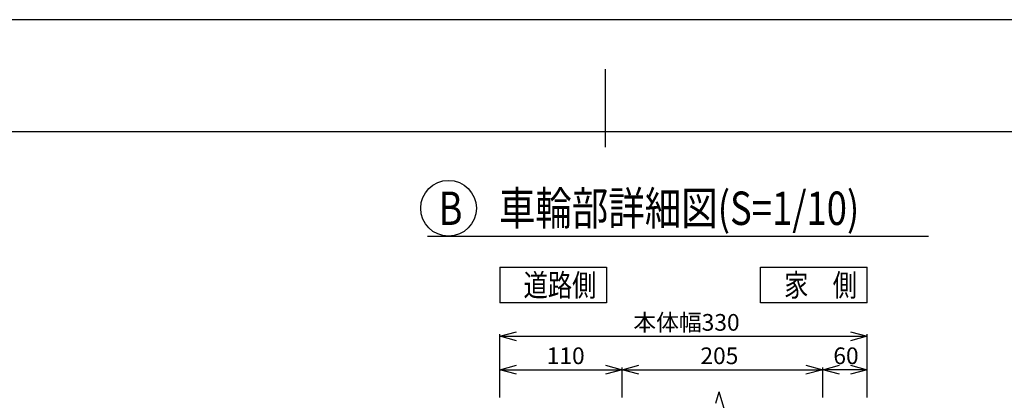
# Model space of a CAD drawing. Extents: x -19 to 21705, y -746 to 14597.
# Drawn here: x 14014 to 18435, y 12887 to 14597 of the extents above; entities that cross this region are included whole.
import ezdxf

# ---------------------------------------------------------------- set-up
doc = ezdxf.new("R2010")
doc.units = 0
doc.header["$LTSCALE"] = 70
for name, color, linetype in [('_0-0_0', 7, 'CONTINUOUS'), ('_0-1_LAYER_2', 7, 'CONTINUOUS'), ('_0-2_LAYER_1', 7, 'CONTINUOUS')]:
    doc.layers.add(name, color=color, linetype=linetype)
doc.styles.get("Standard").update_dxf_attribs({"font": 'txt', "bigfont": 'bigfont.shx'})

msp = doc.modelspace()

# ---------------------------------------------------------------- linework, layer by layer
at = {"layer": '_0-0_0', "color": 7, "linetype": 'Continuous'}
msp.add_line((21704.5, 14596.9), (-18.5, 14596.9), dxfattribs=at)
at = {"layer": '_0-0_0', "color": 3, "linetype": 'Continuous'}
msp.add_line((20903.8, 14093.2), (756.4, 14093.2), dxfattribs=at)
at = {"layer": '_0-1_LAYER_2', "color": 7, "linetype": 'Continuous'}
for p, q in [((16645, 14025), (16645, 14375)), ((15845, 13625), (18095, 13625)), ((16170, 13485), (16170, 13325)), ((16170, 13485), (16650, 13485)), ((16650, 13485), (16650, 13325)), ((17340, 13485), (17820, 13485)), ((17340, 13325), (17340, 13485)), ((17820, 13325), (17820, 13485)), ((16650, 13325), (16170, 13325)), ((17820, 13325), (17340, 13325)), ((16170, 13175), (16245, 13195.1)), ((16170, 12900), (16170, 13185)), ((16170, 13175), (17820, 13175)), ((16245, 13154.9), (16170, 13175)), ((16901.3, 13175), (16926.3, 13175)), ((17745, 13195.1), (17820, 13175)), ((17820, 13175), (17745, 13154.9)), ((17820, 12900), (17820, 13185)), ((16170, 13025), (16245, 13045.1)), ((16645, 13045.1), (16720, 13025)), ((16720, 13025), (16795, 13045.1)), ((17545, 13045.1), (17620, 13025)), ((17620, 13025), (17695, 13045.1)), ((17745, 13045.1), (17820, 13025)), ((16170, 13025), (16720, 13025)), ((16245, 13004.9), (16170, 13025)), ((16720, 13025), (16645, 13004.9)), ((16720, 12900), (16720, 13035)), ((16720, 13025), (17620, 13025)), ((16795, 13004.9), (16720, 13025)), ((17620, 13025), (17545, 13004.9)), ((17620, 12900), (17620, 13035)), ((17695, 13004.9), (17620, 13025)), ((17820, 13025), (17620, 13025)), ((17820, 13025), (17745, 13004.9)), ((17820, 13025), (17790, 13025))]:
    msp.add_line(p, q, dxfattribs=at)
msp.add_circle((15940, 13750), 125, dxfattribs=at)
at = {"layer": '_0-2_LAYER_1', "color": 7, "linetype": 'Continuous'}
for p in [(17140, 12875), (17185, 12825)]:
    msp.add_line(p, (17155, 12925), dxfattribs=at)

# ---------------------------------------------------------------- texts
at = {"layer": '_0-1_LAYER_2', "color": 7, "width": 0.8}
for s, height, p in [('B\u3000車輪部詳細図(S=1/10)', 150, (15895, 13675)), ('道路側', 100, (16276.7, 13354.6)), ('家\u3000側', 100, (17446.7, 13354.6))]:
    msp.add_text(s, height=height, dxfattribs=at).set_placement(p)
at = {"layer": '_0-1_LAYER_2', "color": 7}
for s, p in [('本体幅330', (16769.7, 13200)), ('110', (16380.9, 13050)), ('205', (17071, 13050)), ('60', (17667.8, 13050))]:
    msp.add_text(s, height=75, dxfattribs=at).set_placement(p)

doc.saveas('drawing.dxf')
